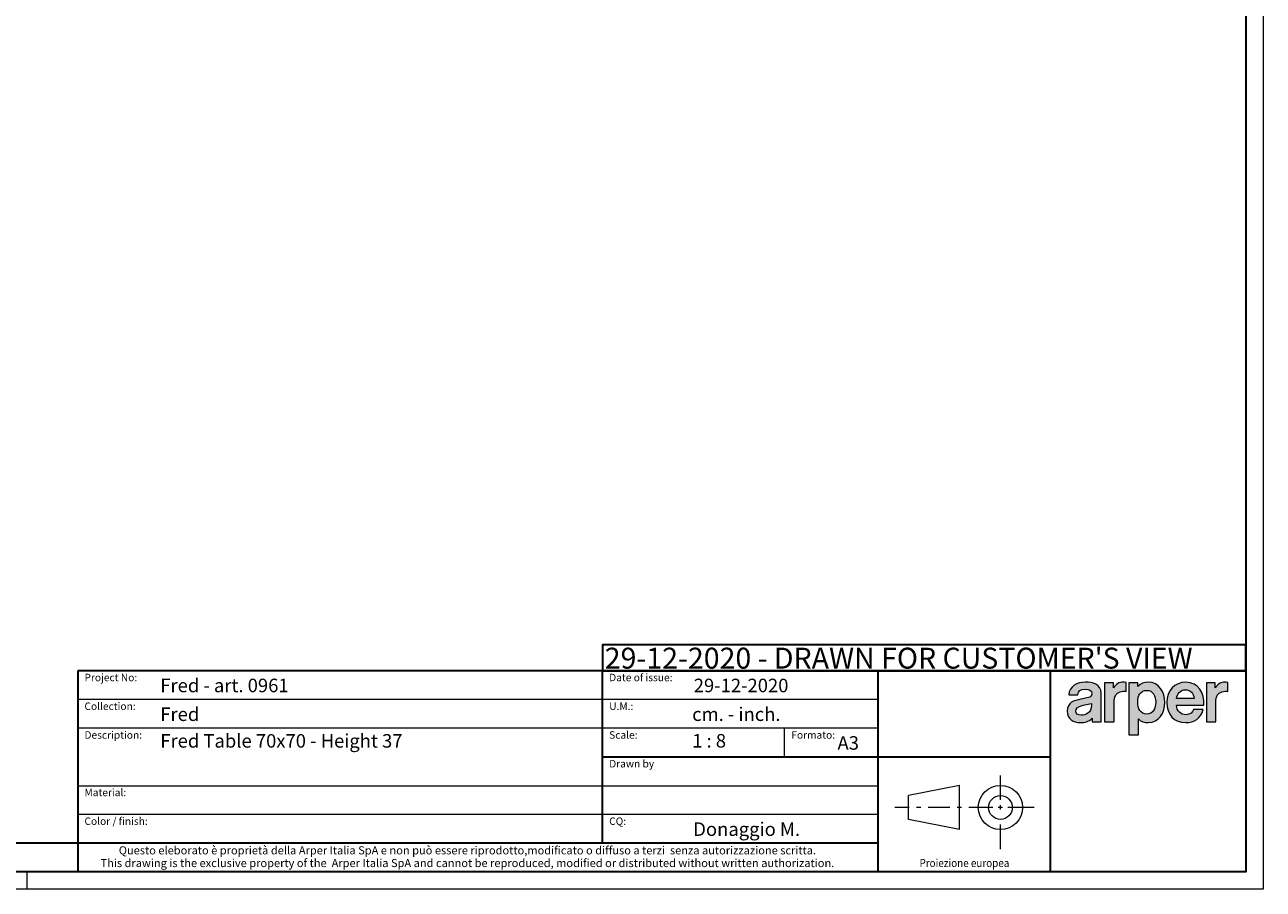
# Model space of a CAD drawing. Units: millimetres. Extents: x 0 to 3272, y 0 to 2287.
# Drawn here: x 1633 to 3272, y 0 to 1144 of the extents above; entities that cross this region are included whole.
import ezdxf
from ezdxf.enums import TextEntityAlignment as Align

# ---------------------------------------------------------------- set-up
doc = ezdxf.new("R2010")
doc.units = ezdxf.units.MM
doc.linetypes.add('SLD-Solido', pattern=[0])
doc.layers.add('CARTIGLIO', color=7, linetype='Continuous', lineweight=13)
doc.layers.add('Livello 1', color=7, linetype='Continuous')
doc.layers.add('TESTI', color=179, linetype='SLD-Solido')
doc.styles.add('ARIAL', font='Arial')
doc.styles.add('SLDTEXTSTYLE0', font='arial.ttf')
doc.styles.add('SLDTEXTSTYLE1', font='arial.ttf', dxfattribs={"width": 0.948})

# ---------------------------------------------------------------- blocks, each defined once
blk = doc.blocks.new('A$C72E23E4F')
at = {"layer": 'TESTI'}
h = blk.add_hatch(color=7, dxfattribs=at)
edge = h.paths.add_edge_path()
edge.add_spline(control_points=[(-7.64, 2.79), (-8.22, 2.16), (-8.94, 2.04), (-9.62, 2.04), (-10.78, 2.04), (-11.79, 2.62), (-11.79, 3.95), (-11.79, 5.4), (-10.59, 5.7), (-9.53, 5.92), (-9.53, 5.92), (-8.27, 6.18), (-8.27, 6.18), (-7.9, 6.26), (-7.7, 6.45), (-7.7, 6.86), (-7.7, 7.34), (-8.17, 7.56), (-8.82, 7.56), (-9.49, 7.56), (-9.99, 7.31), (-10.03, 6.62), (-10.03, 6.62), (-11.5, 6.62), (-11.5, 6.62), (-11.47, 8.08), (-10.13, 8.73), (-8.77, 8.73), (-7.6, 8.73), (-6.17, 8.46), (-6.17, 6.9), (-6.17, 6.9), (-6.17, 2.17), (-6.17, 2.17), (-6.17, 2.17), (-7.64, 2.17), (-7.64, 2.17), (-7.64, 2.17), (-7.64, 2.79), (-7.64, 2.79)], knot_values=[0, 0, 0, 0, 1, 1, 1, 2, 2, 2, 3, 3, 3, 4, 4, 4, 5, 5, 5, 6, 6, 6, 7, 7, 7, 8, 8, 8, 9, 9, 9, 10, 10, 10, 11, 11, 11, 12, 12, 12, 13, 13, 13, 13], degree=3, periodic=0)
edge = h.paths.add_edge_path(flags=16)
edge.add_spline(control_points=[(-7.74, 5.21), (-7.74, 5.21), (-9.13, 4.9), (-9.13, 4.9), (-10.12, 4.68), (-10.34, 4.35), (-10.34, 3.91), (-10.34, 3.57), (-10.04, 3.26), (-9.47, 3.26), (-8.81, 3.26), (-7.74, 3.56), (-7.74, 4.99), (-7.74, 4.99), (-7.74, 5.21), (-7.74, 5.21)], knot_values=[0, 0, 0, 0, 1, 1, 1, 2, 2, 2, 3, 3, 3, 4, 4, 4, 5, 5, 5, 5], degree=3, periodic=0)
h = blk.add_hatch(color=7, dxfattribs=at)
edge = h.paths.add_edge_path()
edge.add_spline(control_points=[(12.81, 4.17), (12.81, 4.68), (12.81, 5.09), (12.81, 5.09), (12.81, 6.12), (12.96, 6.58), (13.38, 6.91)], knot_values=[7, 7, 7, 7, 7.375023, 7.375023, 7.375023, 8.375023, 8.375023, 8.375023, 8.375023], degree=3, periodic=0)
edge.add_spline(control_points=[(13.38, 6.91), (13.65, 7.12), (13.92, 7.23), (14.37, 7.23)], knot_values=[6, 6, 6, 6, 7, 7, 7, 7], degree=3, periodic=0)
edge.add_spline(control_points=[(14.37, 7.23), (14.55, 7.23), (14.6, 7.23), (14.81, 7.21)], knot_values=[5, 5, 5, 5, 6, 6, 6, 6], degree=3, periodic=0)
edge.add_spline(control_points=[(14.81, 7.21), (14.81, 7.21), (14.81, 8.68), (14.81, 8.68), (14.63, 8.74), (14.44, 8.73), (14.37, 8.73)], knot_values=[3, 3, 3, 3, 4, 4, 4, 5, 5, 5, 5], degree=3, periodic=0)
edge.add_spline(control_points=[(14.37, 8.73), (13.64, 8.73), (13.09, 8.4), (12.72, 7.81)], knot_values=[2, 2, 2, 2, 3, 3, 3, 3], degree=3, periodic=0)
edge.add_spline(control_points=[(12.72, 7.81), (12.72, 7.81), (12.72, 8.6), (12.72, 8.6), (12.72, 8.6), (12.35, 8.6), (11.98, 8.6)], knot_values=[0.5, 0.5, 0.5, 0.5, 1.5, 1.5, 1.5, 2, 2, 2, 2], degree=3, periodic=0)
edge.add_spline(control_points=[(11.98, 8.6), (11.61, 8.6), (11.25, 8.6), (11.25, 8.6), (11.25, 8.6), (11.25, 7.69), (11.25, 6.56)], knot_values=[10.624977, 10.624977, 10.624977, 10.624977, 11.124977, 11.124977, 11.124977, 11.5, 11.5, 11.5, 11.5], degree=3, periodic=0)
edge.add_spline(control_points=[(11.25, 6.56), (11.25, 5.43), (11.25, 4.08), (11.25, 3.17)], knot_values=[10.249985, 10.249985, 10.249985, 10.249985, 10.624977, 10.624977, 10.624977, 10.624977], degree=3, periodic=0)
edge.add_spline(control_points=[(11.25, 3.17), (11.25, 2.95), (11.25, 2.75), (11.25, 2.59)], knot_values=[10.156237, 10.156237, 10.156237, 10.156237, 10.249985, 10.249985, 10.249985, 10.249985], degree=3, periodic=0)
edge.add_spline(control_points=[(11.25, 2.59), (11.25, 2.43), (11.25, 2.31), (11.25, 2.24)], knot_values=[10.062489, 10.062489, 10.062489, 10.062489, 10.156237, 10.156237, 10.156237, 10.156237], degree=3, periodic=0)
edge.add_spline(control_points=[(11.25, 2.2), (11.25, 2.19), (11.25, 2.18), (11.25, 2.17)], knot_values=[10.015615, 10.015615, 10.015615, 10.015615, 10.039052, 10.039052, 10.039052, 10.039052], degree=3, periodic=0)
edge.add_spline(control_points=[(11.25, 2.17), (11.25, 2.17), (11.25, 2.17), (11.25, 2.17), (11.25, 2.17), (11.25, 2.17), (11.25, 2.17)], knot_values=[9.999502, 9.999502, 9.999502, 9.999502, 10.000102, 10.000102, 10.000102, 10.0006, 10.0006, 10.0006, 10.0006], degree=3, periodic=0)
edge.add_spline(control_points=[(11.27, 2.17), (11.29, 2.17), (11.3, 2.17), (11.31, 2.17)], knot_values=[9.874992, 9.874992, 9.874992, 9.874992, 9.921867, 9.921867, 9.921867, 9.921867], degree=3, periodic=0)
edge.add_spline(control_points=[(11.31, 2.17), (11.38, 2.17), (11.48, 2.17), (11.61, 2.17)], knot_values=[9.687496, 9.687496, 9.687496, 9.687496, 9.874993, 9.874993, 9.874993, 9.874993], degree=3, periodic=0)
edge.add_spline(control_points=[(11.61, 2.17), (11.73, 2.17), (11.88, 2.17), (12.03, 2.17)], knot_values=[9.5, 9.5, 9.5, 9.5, 9.687496, 9.687496, 9.687496, 9.687496], degree=3, periodic=0)
edge.add_spline(control_points=[(12.03, 2.17), (12.17, 2.17), (12.32, 2.17), (12.45, 2.17)], knot_values=[9.312504, 9.312504, 9.312504, 9.312504, 9.5, 9.5, 9.5, 9.5], degree=3, periodic=0)
edge.add_spline(control_points=[(12.45, 2.17), (12.57, 2.17), (12.68, 2.17), (12.74, 2.17)], knot_values=[9.125007, 9.125007, 9.125007, 9.125007, 9.312504, 9.312504, 9.312504, 9.312504], degree=3, periodic=0)
edge.add_spline(control_points=[(12.78, 2.17), (12.79, 2.17), (12.8, 2.17), (12.8, 2.17)], knot_values=[9.031259, 9.031259, 9.031259, 9.031259, 9.078133, 9.078133, 9.078133, 9.078133], degree=3, periodic=0)
edge.add_spline(control_points=[(12.81, 2.17), (12.81, 2.17), (12.81, 2.17), (12.81, 2.17), (12.81, 2.17), (12.81, 2.17), (12.81, 2.17)], knot_values=[8.999766, 8.999766, 8.999766, 8.999766, 9.000997, 9.000997, 9.000997, 9.001231, 9.001231, 9.001231, 9.001231], degree=3, periodic=0)
edge.add_spline(control_points=[(12.81, 2.2), (12.81, 2.23), (12.81, 2.29), (12.81, 2.36)], knot_values=[8.843763, 8.843763, 8.843763, 8.843763, 8.937511, 8.937511, 8.937511, 8.937511], degree=3, periodic=0)
edge.add_spline(control_points=[(12.81, 2.36), (12.81, 2.43), (12.81, 2.52), (12.81, 2.63)], knot_values=[8.750015, 8.750015, 8.750015, 8.750015, 8.843763, 8.843763, 8.843763, 8.843763], degree=3, periodic=0)
edge.add_spline(control_points=[(12.81, 2.63), (12.81, 3.04), (12.81, 3.65), (12.81, 4.17)], knot_values=[8.375023, 8.375023, 8.375023, 8.375023, 8.750015, 8.750015, 8.750015, 8.750015], degree=3, periodic=0)
edge = h.paths.add_edge_path()
edge.add_spline(control_points=[(-3.45, 6.91), (-3.18, 7.12), (-2.91, 7.23), (-2.47, 7.23)], knot_values=[6, 6, 6, 6, 7, 7, 7, 7], degree=3, periodic=0)
edge.add_spline(control_points=[(-2.47, 7.23), (-2.29, 7.23), (-2.23, 7.23), (-2.03, 7.21)], knot_values=[5, 5, 5, 5, 6, 6, 6, 6], degree=3, periodic=0)
edge.add_spline(control_points=[(-2.03, 7.21), (-2.03, 7.21), (-2.03, 8.68), (-2.03, 8.68), (-2.21, 8.74), (-2.39, 8.73), (-2.47, 8.73)], knot_values=[3, 3, 3, 3, 4, 4, 4, 5, 5, 5, 5], degree=3, periodic=0)
edge.add_spline(control_points=[(-2.47, 8.73), (-3.19, 8.73), (-3.74, 8.4), (-4.12, 7.81)], knot_values=[2, 2, 2, 2, 3, 3, 3, 3], degree=3, periodic=0)
edge.add_spline(control_points=[(-4.12, 7.81), (-4.12, 7.81), (-4.12, 8.6), (-4.12, 8.6), (-4.12, 8.6), (-4.48, 8.6), (-4.85, 8.6)], knot_values=[0.5, 0.5, 0.5, 0.5, 1.5, 1.5, 1.5, 2, 2, 2, 2], degree=3, periodic=0)
edge.add_spline(control_points=[(-4.85, 8.6), (-5.22, 8.6), (-5.58, 8.6), (-5.58, 8.6), (-5.58, 8.6), (-5.58, 7.69), (-5.58, 6.56)], knot_values=[10.624977, 10.624977, 10.624977, 10.624977, 11.124977, 11.124977, 11.124977, 11.5, 11.5, 11.5, 11.5], degree=3, periodic=0)
edge.add_spline(control_points=[(-5.58, 6.56), (-5.58, 5.43), (-5.58, 4.08), (-5.58, 3.17)], knot_values=[10.249985, 10.249985, 10.249985, 10.249985, 10.624977, 10.624977, 10.624977, 10.624977], degree=3, periodic=0)
edge.add_spline(control_points=[(-5.58, 3.17), (-5.58, 2.95), (-5.58, 2.75), (-5.58, 2.59)], knot_values=[10.156237, 10.156237, 10.156237, 10.156237, 10.249985, 10.249985, 10.249985, 10.249985], degree=3, periodic=0)
edge.add_spline(control_points=[(-5.58, 2.59), (-5.58, 2.43), (-5.58, 2.31), (-5.58, 2.24)], knot_values=[10.062489, 10.062489, 10.062489, 10.062489, 10.156237, 10.156237, 10.156237, 10.156237], degree=3, periodic=0)
edge.add_spline(control_points=[(-5.58, 2.2), (-5.58, 2.19), (-5.58, 2.18), (-5.58, 2.17)], knot_values=[10.015615, 10.015615, 10.015615, 10.015615, 10.039052, 10.039052, 10.039052, 10.039052], degree=3, periodic=0)
edge.add_spline(control_points=[(-5.58, 2.17), (-5.58, 2.17), (-5.58, 2.17), (-5.58, 2.17), (-5.58, 2.17), (-5.58, 2.17), (-5.58, 2.17)], knot_values=[9.999502, 9.999502, 9.999502, 9.999502, 10.000102, 10.000102, 10.000102, 10.0006, 10.0006, 10.0006, 10.0006], degree=3, periodic=0)
edge.add_spline(control_points=[(-5.56, 2.17), (-5.55, 2.17), (-5.53, 2.17), (-5.52, 2.17)], knot_values=[9.874992, 9.874992, 9.874992, 9.874992, 9.921867, 9.921867, 9.921867, 9.921867], degree=3, periodic=0)
edge.add_spline(control_points=[(-5.52, 2.17), (-5.45, 2.17), (-5.35, 2.17), (-5.22, 2.17)], knot_values=[9.687496, 9.687496, 9.687496, 9.687496, 9.874993, 9.874993, 9.874993, 9.874993], degree=3, periodic=0)
edge.add_spline(control_points=[(-5.22, 2.17), (-5.1, 2.17), (-4.95, 2.17), (-4.81, 2.17)], knot_values=[9.5, 9.5, 9.5, 9.5, 9.687496, 9.687496, 9.687496, 9.687496], degree=3, periodic=0)
edge.add_spline(control_points=[(-4.81, 2.17), (-4.66, 2.17), (-4.51, 2.17), (-4.39, 2.17)], knot_values=[9.312504, 9.312504, 9.312504, 9.312504, 9.5, 9.5, 9.5, 9.5], degree=3, periodic=0)
edge.add_spline(control_points=[(-4.39, 2.17), (-4.26, 2.17), (-4.16, 2.17), (-4.09, 2.17)], knot_values=[9.125007, 9.125007, 9.125007, 9.125007, 9.312504, 9.312504, 9.312504, 9.312504], degree=3, periodic=0)
edge.add_spline(control_points=[(-4.05, 2.17), (-4.04, 2.17), (-4.04, 2.17), (-4.03, 2.17)], knot_values=[9.031259, 9.031259, 9.031259, 9.031259, 9.078133, 9.078133, 9.078133, 9.078133], degree=3, periodic=0)
edge.add_spline(control_points=[(-4.03, 2.17), (-4.03, 2.17), (-4.03, 2.17), (-4.03, 2.17), (-4.03, 2.17), (-4.03, 2.17), (-4.03, 2.17)], knot_values=[8.999766, 8.999766, 8.999766, 8.999766, 9.000997, 9.000997, 9.000997, 9.001231, 9.001231, 9.001231, 9.001231], degree=3, periodic=0)
edge.add_spline(control_points=[(-4.03, 2.2), (-4.03, 2.23), (-4.03, 2.29), (-4.03, 2.36)], knot_values=[8.843763, 8.843763, 8.843763, 8.843763, 8.937511, 8.937511, 8.937511, 8.937511], degree=3, periodic=0)
edge.add_spline(control_points=[(-4.03, 2.36), (-4.03, 2.43), (-4.03, 2.52), (-4.03, 2.63)], knot_values=[8.750015, 8.750015, 8.750015, 8.750015, 8.843763, 8.843763, 8.843763, 8.843763], degree=3, periodic=0)
edge.add_spline(control_points=[(-4.03, 2.63), (-4.03, 3.04), (-4.03, 3.65), (-4.03, 4.17)], knot_values=[8.375023, 8.375023, 8.375023, 8.375023, 8.750015, 8.750015, 8.750015, 8.750015], degree=3, periodic=0)
edge.add_spline(control_points=[(-4.03, 4.17), (-4.03, 4.68), (-4.03, 5.09), (-4.03, 5.09), (-4.03, 6.12), (-3.87, 6.58), (-3.45, 6.91)], knot_values=[7, 7, 7, 7, 7.375023, 7.375023, 7.375023, 8.375023, 8.375023, 8.375023, 8.375023], degree=3, periodic=0)
h = blk.add_hatch(color=7, dxfattribs=at)
edge = h.paths.add_edge_path(flags=16)
edge.add_spline(control_points=[(2.87, 5.43), (2.87, 6.45), (2.4, 7.38), (1.38, 7.38), (0.34, 7.38), (-0.1, 6.48), (-0.1, 5.43), (-0.1, 4.38), (0.36, 3.46), (1.39, 3.46), (2.43, 3.46), (2.87, 4.38), (2.87, 5.43)], knot_values=[0, 0, 0, 0, 1, 1, 1, 2, 2, 2, 3, 3, 3, 4, 4, 4, 4], degree=3, periodic=0)
edge = h.paths.add_edge_path()
edge.add_spline(control_points=[(-0.09, 8.01), (0.36, 8.52), (0.92, 8.73), (1.62, 8.73), (3.42, 8.73), (4.39, 7.1), (4.39, 5.38), (4.39, 3.65), (3.42, 2.04), (1.62, 2.04), (0.96, 2.04), (0.49, 2.18), (0, 2.64), (0, 2.64), (0, 0), (0, 0), (0, 0), (-1.56, 0), (-1.56, 0), (-1.56, 0), (-1.56, 8.6), (-1.56, 8.6), (-1.56, 8.6), (-0.09, 8.6), (-0.09, 8.6), (-0.09, 8.6), (-0.09, 8.01), (-0.09, 8.01)], knot_values=[0, 0, 0, 0, 1, 1, 1, 2, 2, 2, 3, 3, 3, 4, 4, 4, 5, 5, 5, 6, 6, 6, 7, 7, 7, 8, 8, 8, 9, 9, 9, 9], degree=3, periodic=0)
h = blk.add_hatch(color=7, dxfattribs=at)
edge = h.paths.add_edge_path()
edge.add_spline(control_points=[(6.29, 4.94), (6.36, 3.91), (6.98, 3.35), (7.9, 3.35), (8.53, 3.35), (9.01, 3.78), (9.13, 4.21), (9.13, 4.21), (10.72, 4.21), (10.72, 4.21), (10.3, 2.7), (9.24, 2.04), (7.85, 2.04), (5.9, 2.04), (4.71, 3.4), (4.71, 5.38), (4.71, 7.29), (5.96, 8.73), (7.85, 8.73), (9.94, 8.73), (10.94, 6.91), (10.81, 4.94), (10.81, 4.94), (6.29, 4.94), (6.29, 4.94)], knot_values=[0, 0, 0, 0, 1, 1, 1, 2, 2, 2, 3, 3, 3, 4, 4, 4, 5, 5, 5, 6, 6, 6, 7, 7, 7, 8, 8, 8, 8], degree=3, periodic=0)
edge = h.paths.add_edge_path(flags=16)
edge.add_spline(control_points=[(9.22, 6.05), (9.13, 6.87), (8.61, 7.48), (7.79, 7.48), (6.9, 7.48), (6.38, 6.75), (6.31, 6.05), (6.31, 6.05), (9.22, 6.05), (9.22, 6.05)], knot_values=[0, 0, 0, 0, 1, 1, 1, 2, 2, 2, 3, 3, 3, 3], degree=3, periodic=0)
at = {"layer": 'Livello 1', "color": 7, "lineweight": 13}
for points, knots in [([(-7.64, 2.79), (-8.22, 2.16), (-8.94, 2.04), (-9.62, 2.04), (-10.78, 2.04), (-11.79, 2.62), (-11.79, 3.95), (-11.79, 5.4), (-10.59, 5.7), (-9.53, 5.92), (-9.53, 5.92), (-8.27, 6.18), (-8.27, 6.18), (-7.9, 6.26), (-7.7, 6.45), (-7.7, 6.86), (-7.7, 7.34), (-8.17, 7.56), (-8.82, 7.56), (-9.49, 7.56), (-9.99, 7.31), (-10.03, 6.62), (-10.03, 6.62), (-11.5, 6.62), (-11.5, 6.62), (-11.47, 8.08), (-10.13, 8.73), (-8.77, 8.73), (-7.6, 8.73), (-6.17, 8.46), (-6.17, 6.9), (-6.17, 6.9), (-6.17, 2.17), (-6.17, 2.17), (-6.17, 2.17), (-7.64, 2.17), (-7.64, 2.17), (-7.64, 2.17), (-7.64, 2.79), (-7.64, 2.79)], [0, 0, 0, 0, 1, 1, 1, 2, 2, 2, 3, 3, 3, 4, 4, 4, 5, 5, 5, 6, 6, 6, 7, 7, 7, 8, 8, 8, 9, 9, 9, 10, 10, 10, 11, 11, 11, 12, 12, 12, 13, 13, 13, 13]), ([(-5.58, 8.6), (-5.58, 8.6), (-4.12, 8.6), (-4.12, 8.6), (-4.12, 8.6), (-4.12, 7.81), (-4.12, 7.81), (-3.74, 8.4), (-3.19, 8.73), (-2.47, 8.73), (-2.39, 8.73), (-2.21, 8.74), (-2.03, 8.68), (-2.03, 8.68), (-2.03, 7.21), (-2.03, 7.21), (-2.23, 7.23), (-2.29, 7.23), (-2.47, 7.23), (-2.91, 7.23), (-3.18, 7.12), (-3.45, 6.91), (-3.87, 6.58), (-4.03, 6.12), (-4.03, 5.09), (-4.03, 5.09), (-4.03, 2.17), (-4.03, 2.17), (-4.03, 2.17), (-5.58, 2.17), (-5.58, 2.17), (-5.58, 2.17), (-5.58, 8.6), (-5.58, 8.6)], [0, 0, 0, 0, 1, 1, 1, 2, 2, 2, 3, 3, 3, 4, 4, 4, 5, 5, 5, 6, 6, 6, 7, 7, 7, 8, 8, 8, 9, 9, 9, 10, 10, 10, 11, 11, 11, 11]), ([(-0.09, 8.01), (0.36, 8.52), (0.92, 8.73), (1.62, 8.73), (3.42, 8.73), (4.39, 7.1), (4.39, 5.38), (4.39, 3.65), (3.42, 2.04), (1.62, 2.04), (0.96, 2.04), (0.49, 2.18), (0, 2.64), (0, 2.64), (0, 0), (0, 0), (0, 0), (-1.56, 0), (-1.56, 0), (-1.56, 0), (-1.56, 8.6), (-1.56, 8.6), (-1.56, 8.6), (-0.09, 8.6), (-0.09, 8.6), (-0.09, 8.6), (-0.09, 8.01), (-0.09, 8.01)], [0, 0, 0, 0, 1, 1, 1, 2, 2, 2, 3, 3, 3, 4, 4, 4, 5, 5, 5, 6, 6, 6, 7, 7, 7, 8, 8, 8, 9, 9, 9, 9]), ([(6.29, 4.94), (6.36, 3.91), (6.98, 3.35), (7.9, 3.35), (8.53, 3.35), (9.01, 3.78), (9.13, 4.21), (9.13, 4.21), (10.72, 4.21), (10.72, 4.21), (10.3, 2.7), (9.24, 2.04), (7.85, 2.04), (5.9, 2.04), (4.71, 3.4), (4.71, 5.38), (4.71, 7.29), (5.96, 8.73), (7.85, 8.73), (9.94, 8.73), (10.94, 6.91), (10.81, 4.94), (10.81, 4.94), (6.29, 4.94), (6.29, 4.94)], [0, 0, 0, 0, 1, 1, 1, 2, 2, 2, 3, 3, 3, 4, 4, 4, 5, 5, 5, 6, 6, 6, 7, 7, 7, 8, 8, 8, 8]), ([(11.25, 8.6), (11.25, 8.6), (12.72, 8.6), (12.72, 8.6), (12.72, 8.6), (12.72, 7.81), (12.72, 7.81), (13.09, 8.4), (13.64, 8.73), (14.37, 8.73), (14.44, 8.73), (14.63, 8.74), (14.81, 8.68), (14.81, 8.68), (14.81, 7.21), (14.81, 7.21), (14.6, 7.23), (14.55, 7.23), (14.37, 7.23), (13.92, 7.23), (13.65, 7.12), (13.38, 6.91), (12.96, 6.58), (12.81, 6.12), (12.81, 5.09), (12.81, 5.09), (12.81, 2.17), (12.81, 2.17), (12.81, 2.17), (11.25, 2.17), (11.25, 2.17), (11.25, 2.17), (11.25, 8.6), (11.25, 8.6)], [0, 0, 0, 0, 1, 1, 1, 2, 2, 2, 3, 3, 3, 4, 4, 4, 5, 5, 5, 6, 6, 6, 7, 7, 7, 8, 8, 8, 9, 9, 9, 10, 10, 10, 11, 11, 11, 11]), ([(2.87, 5.43), (2.87, 6.45), (2.4, 7.38), (1.38, 7.38), (0.34, 7.38), (-0.1, 6.48), (-0.1, 5.43), (-0.1, 4.38), (0.36, 3.46), (1.39, 3.46), (2.43, 3.46), (2.87, 4.38), (2.87, 5.43)], [0, 0, 0, 0, 1, 1, 1, 2, 2, 2, 3, 3, 3, 4, 4, 4, 4]), ([(9.22, 6.05), (9.13, 6.87), (8.61, 7.48), (7.79, 7.48), (6.9, 7.48), (6.38, 6.75), (6.31, 6.05), (6.31, 6.05), (9.22, 6.05), (9.22, 6.05)], [0, 0, 0, 0, 1, 1, 1, 2, 2, 2, 3, 3, 3, 3]), ([(-7.74, 5.21), (-7.74, 5.21), (-9.13, 4.9), (-9.13, 4.9), (-10.12, 4.68), (-10.34, 4.35), (-10.34, 3.91), (-10.34, 3.57), (-10.04, 3.26), (-9.47, 3.26), (-8.81, 3.26), (-7.74, 3.56), (-7.74, 4.99), (-7.74, 4.99), (-7.74, 5.21), (-7.74, 5.21)], [0, 0, 0, 0, 1, 1, 1, 2, 2, 2, 3, 3, 3, 4, 4, 4, 5, 5, 5, 5])]:
    blk.add_open_spline(points, degree=3, knots=knots, dxfattribs=at)
blk = doc.blocks.new('A$C34412E39')
at = {"layer": 'TESTI', "color": 7}
blk.add_blockref('A$C72E23E4F', (14.52, -10.61), dxfattribs=at)

msp = doc.modelspace()

# ---------------------------------------------------------------- linework, layer by layer
at = {"layer": 'CARTIGLIO', "lineweight": 30}
for p, q in [((3248.858, 288.985), (1702.647, 288.985)), ((1702.647, 288.985), (1702.647, 22.815)), ((2397.112, 60.839), (2397.112, 288.985)), ((2762.146, 22.815), (2762.146, 288.985)), ((2990.292, 22.815), (2990.292, 288.985)), ((2990.292, 174.912), (2397.112, 174.912)), ((1702.647, 60.839), (968.587, 60.839)), ((2762.146, 60.839), (1702.647, 60.839))]:
    msp.add_line(p, q, dxfattribs=at)
at = {"layer": 'CARTIGLIO'}
for p, q in [((2990.292, 288.985), (2762.146, 288.985)), ((2762.146, 250.961), (1702.647, 250.961)), ((2762.146, 212.936), (1702.647, 212.936)), ((2638.159, 174.912), (2638.159, 212.936)), ((2923.838, 118.28), (2923.838, 150.393)), ((1702.647, 136.888), (2762.146, 136.888)), ((2869.67, 137.453), (2802.159, 123.951)), ((2869.67, 78.944), (2869.67, 137.453)), ((2802.159, 92.446), (2802.159, 123.951)), ((2762.146, 98.863), (1702.647, 98.863)), ((2803.092, 108.198), (2784.156, 108.198)), ((2818.359, 108.198), (2812.733, 108.198)), ((2856.749, 108.198), (2828.219, 108.198)), ((2872.235, 108.198), (2866.609, 108.198)), ((2913.757, 108.198), (2882.095, 108.198)), ((2926.651, 108.198), (2921.025, 108.198)), ((2923.838, 105.385), (2923.838, 111.011)), ((2968.283, 108.198), (2933.698, 108.198)), ((2869.67, 78.944), (2802.159, 92.446)), ((2923.838, 53.14), (2923.838, 85.474)), ((1635.836, 0), (1635.836, 22.815))]:
    msp.add_line(p, q, dxfattribs=at)
msp.add_lwpolyline([(0, 2287.478), (3271.673, 2287.478), (3271.673, 0), (0, 0)], close=True, dxfattribs=at)
at = {"layer": 'CARTIGLIO', "lineweight": 30}
for points in [[(22.815, 2264.664), (3248.858, 2264.664), (3248.858, 22.815), (22.815, 22.815)], [(2397.112, 288.985), (3248.858, 288.985), (3248.858, 323.194), (2397.112, 323.194)]]:
    msp.add_lwpolyline(points, close=True, dxfattribs=at)
at = {"layer": 'CARTIGLIO'}
for radius in [29.255, 15.753]:
    msp.add_circle((2923.838, 108.198), radius, dxfattribs=at)

# ---------------------------------------------------------------- block references
at = {"layer": 'CARTIGLIO', "xscale": 7.9992, "yscale": 7.9992, "zscale": 7.9992}
msp.add_blockref('A$C34412E39', (2990.292, 288.985), dxfattribs=at)

# ---------------------------------------------------------------- texts
at = {"layer": 'CARTIGLIO', "style": 'ARIAL'}
for s, height, p in [("29-12-2020 - DRAWN FOR CUSTOMER'S VIEW ", 27.68089, (2400.177, 291.881)), ('Project No: ', 9.88634, (1711.57, 275.193)), ('Fred - art. 0961', 17.89272, (1811.902, 260.642)), ('Date of issue: ', 9.88634, (2406.035, 275.193)), ('29-12-2020 ', 17.89272, (2517.953, 260.642)), ('Collection: ', 9.88634, (1711.57, 237.168)), ('U.M.:', 9.8863, (2406.035, 237.168)), ('Fred ', 17.8927, (1811.902, 222.617)), ('cm. - inch. ', 17.89272, (2515.887, 222.617)), ('Description: ', 9.88634, (1711.57, 199.144)), ('Scale:', 9.8863, (2406.035, 199.144)), ('1 : 8', 17.8927, (2515.887, 187.422)), ('Formato:', 9.8863, (2647.082, 199.144)), ('A3', 17.8927, (2708.234, 184.593)), ('Drawn by', 9.8863, (2406.035, 161.12)), ('Material: ', 9.8863, (1711.57, 123.095)), ('Color / finish: ', 9.88634, (1711.57, 85.071)), ('Donaggio M.', 17.89272, (2517.316, 70.52))]:
    msp.add_text(s, height=height, dxfattribs=at).set_placement(p)
for s, p in [('Questo eleborato è proprietà della Arper Italia SpA e non può essere riprodotto,modificato o diffuso a terzi  senza autorizzazione scritta.', (2218.398, 56.828)), ('This drawing is the exclusive property of the  Arper Italia SpA and cannot be reproduced, modified or distributed without written authorization.', (2218.398, 40.024))]:
    msp.add_text(s, height=10.735633, dxfattribs=at).set_placement(p, align=Align.TOP_CENTER)
at = {"layer": 'CARTIGLIO', "style": 'ARIAL', "width": 0.9}
msp.add_text('Proiezione europea', height=10.64682, dxfattribs=at).set_placement((2876.219, 40.011), align=Align.TOP_CENTER)
at = {"layer": 'CARTIGLIO', "lineweight": 0, "insert": (1811.932, 205.227), "char_height": 17.89451, "attachment_point": 1, "style": 'SLDTEXTSTYLE0'}
msp.add_mtext('Fred Table 70x70 - Height 37', dxfattribs=at)
at = {"layer": 'CARTIGLIO', "insert": (2406.035, 94.931), "char_height": 9.8863, "attachment_point": 1, "style": 'SLDTEXTSTYLE1'}
msp.add_mtext('CQ:', dxfattribs=at)

doc.saveas('drawing.dxf')
